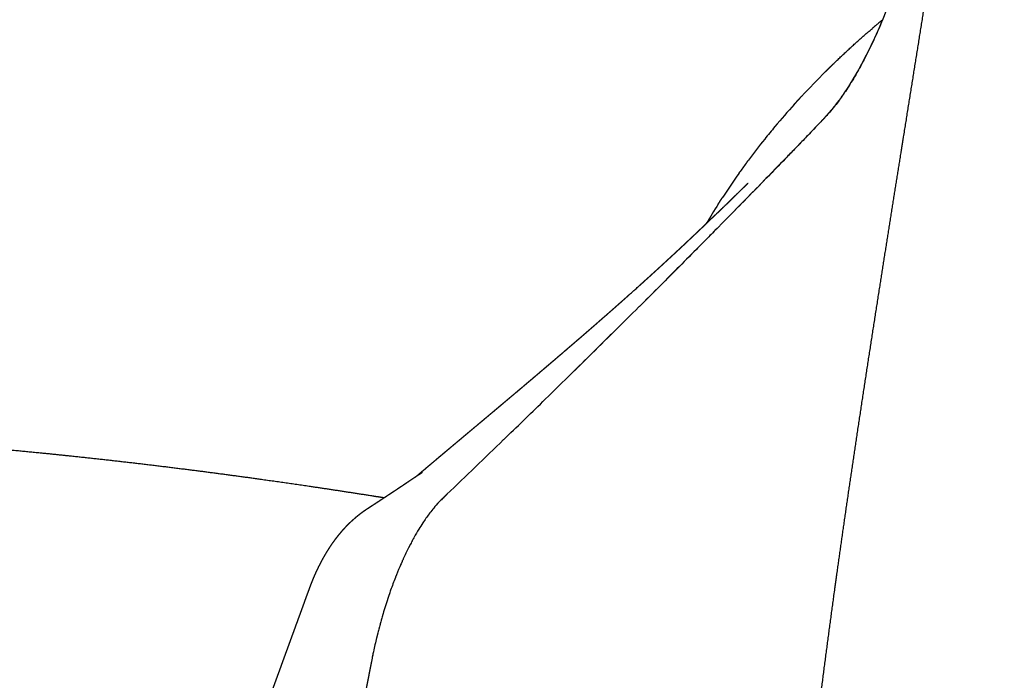
# Model space of a CAD drawing. Units: millimetres. Extents: x 0 to 1932, y 0 to 2163.
# Drawn here: x 351 to 701, y 370 to 605 of the extents above; entities that cross this region are included whole.
import ezdxf

# ---------------------------------------------------------------- set-up
doc = ezdxf.new("R2010")
doc.units = ezdxf.units.MM
doc.header["$MEASUREMENT"] = 0
doc.layers.add('Predeterminado$Asiento', color=7, linetype='Continuous', true_color=0xffdead)

msp = doc.modelspace()

# ---------------------------------------------------------------- linework, layer by layer
at = {"layer": 'Predeterminado$Asiento'}
for p, q in [((540.88, 484.28), (540.89, 484.28)), ((357.81, 451.35), (357.82, 451.35)), ((502.24, 451.73), (502.25, 451.73))]:
    msp.add_line(p, q, dxfattribs=at)
for centre, radius, start, end in [((868.44, 352.49), 329.12, 130.2534, 130.5823), ((869.2, 351.59), 330.3, 130.2367, 130.2529), ((870.41, 350.17), 332.17, 130.001, 130.2373), ((872.77, 347.34), 335.85, 129.7664, 130.0001), ((866.64, 354.6), 326.34, 130.5828, 130.5954), ((845.12, 377.77), 294.72, 134.7603, 137.1565), ((848.23, 374.7), 299.08, 134.7661, 134.7689), ((849.93, 372.97), 301.51, 134.2275, 134.2396), ((832.11, 389.69), 277.07, 137.9212, 140.0877), ((836.31, 385.95), 282.69, 137.7346, 137.737), ((839.64, 382.9), 287.21, 137.1635, 137.1797), ((823.87, 396.56), 266.34, 140.0844, 141.3244), ((823.38, 396.9), 265.75, 141.315, 143.3547), ((818.69, 400.35), 259.93, 143.541, 144.4546), ((818.14, 400.67), 259.29, 144.5945, 146.885), ((820.2, 399.27), 261.78, 144.5999, 144.6058), ((812.72, 404.21), 252.82, 147.3354, 147.3566), ((813.94, 403.43), 254.27, 146.8884, 146.9054), ((811.68, 404.86), 251.59, 147.5482, 149.4041), ((-2904.64, 4001.38), 4931.32, 314.4116, 314.70975), ((-3326.54, 5014.78), 5956.71, 310.485169, 310.485495), ((919.18, 10.18), 606.26, 130.19498, 130.19821), ((-3217.83, 4321.67), 5379.29, 314.05932, 314.2663), ((-3450.3, 4561.96), 5713.62, 313.77801, 314.05899), ((6385.44, -6539.32), 9137.11, 130.081677, 130.081768), ((540.32, 394.63), 56.28, 133.7259, 135.6393), ((537.47, 398.9), 51.28, 140.2766, 142.7571), ((529, 406.1), 40.16, 136.5108, 140.4433), ((529.34, 405.86), 40.57, 137.1803, 137.8837), ((546.3, 392.24), 62.33, 143.2106, 146.7489), ((557.38, 384.85), 75.65, 146.6685, 148.7353), ((565.65, 379.79), 85.35, 148.7149, 150.9427), ((590.56, 366.52), 113.58, 153.3164, 155.525), ((585.48, 369.06), 107.9, 153.2979, 153.3048), ((579.15, 372.31), 100.78, 151.9982, 152.532), ((576.71, 373.61), 98.02, 151.707, 151.7278), ((576.31, 373.85), 97.56, 151.3086, 151.7183), ((612.37, 356.81), 137.45, 156.9173, 158.5714), ((604.92, 359.96), 129.37, 156.2193, 156.5615), ((601.15, 361.63), 125.24, 155.5254, 155.8742), ((622.62, 352.77), 148.48, 158.6082, 160.4601), ((631.09, 349.72), 157.47, 161.0509, 161.0529), ((630.09, 350.09), 156.41, 160.4594, 160.7554), ((629.99, 350.11), 156.3, 160.4428, 160.4519), ((639.28, 346.97), 166.11, 161.7584, 163.7774), ((647.02, 344.68), 174.19, 163.7745, 164.069), ((645.29, 345.17), 172.39, 163.7599, 163.7704), ((647.08, 344.65), 174.25, 164.7005, 165.2493), ((648.78, 344.19), 176.01, 164.6591, 164.7035), ((648.05, 344.39), 175.25, 164.3622, 164.6562), ((645.74, 345.04), 172.86, 164.3269, 164.3638), ((651.55, 343.48), 178.88, 165.8234, 165.8317), ((649.97, 343.89), 177.23, 165.269, 165.8277), ((648.48, 344.27), 175.7, 165.2462, 165.2647), ((645.72, 344.79), 172.9, 166.383, 168.0744), ((726.42, 328.39), 255.24, 168.4754, 168.7362), ((7342.41, -969.07), 6997.26, 168.955589, 168.957027)]:
    msp.add_arc(centre, radius, start, end, dxfattribs=at)
for points, weights, degree, knots in [([(701.29, 807.78), (700.8, 803.76), (700.3, 799.75), (699.8, 795.74), (699.44, 792.86), (699.08, 789.99), (698.71, 787.12), (698.34, 784.24), (697.97, 781.37), (697.59, 778.49), (695.29, 760.85), (692.86, 743.18), (690.31, 725.46), (689.95, 722.91), (689.58, 720.37), (689.21, 717.82), (687.03, 702.79), (684.75, 687.59), (682.4, 672.21), (679.68, 654.43), (676.89, 636.62), (674.07, 618.79), (671.25, 600.96), (668.39, 583.11), (665.53, 565.24), (665.3, 563.77), (665.04, 562.15), (664.76, 560.39), (662.19, 544.31), (659.6, 528.03), (657.01, 511.55), (654.2, 493.63), (651.43, 475.68), (648.74, 457.71), (646.19, 440.73), (643.76, 424.01), (641.47, 407.57), (641.29, 406.28), (641.11, 404.98), (640.93, 403.69), (638.44, 385.63), (636.06, 367.54), (633.84, 349.4)], [1, 0.999998863536, 0.999998863536, 1, 0.999999467653, 0.999999467653, 1, 0.999999505505, 0.999999505505, 1, 0.999210966101, 0.998492183, 0.997831703229, 0.997831503681, 0.997831503681, 0.997831703229, 0.997286668136, 0.996779276576, 0.996303112332, 0.995753274986, 0.995251256103, 0.994780314225, 0.994309807479, 0.993870262284, 0.993442831063, 0.993407731226, 0.993369209442, 0.993327301112, 0.992944855691, 0.992569721674, 0.992188487788, 0.99177415467, 0.99135740639, 0.990918407886, 0.990503717658, 0.990076234074, 0.989622472471, 0.989586778974, 0.989550886976, 0.989514790125, 0.989011291985, 0.98846833484, 0.987868173455], 3, [0, 0, 0, 0, 12.131138, 12.131138, 12.131138, 20.817211, 20.817211, 20.817211, 29.513586, 29.513586, 29.513586, 97.364113, 97.364113, 97.364113, 105.079159, 105.079159, 105.079159, 163.100376, 163.100376, 163.100376, 230.784603, 230.784603, 230.784603, 298.414579, 298.414579, 298.414579, 304.523, 304.523, 304.523, 366.002539, 366.002539, 366.002539, 433.55657, 433.55657, 433.55657, 496.25246, 496.25246, 496.25246, 501.095931, 501.095931, 501.095931, 568.646131, 568.646131, 568.646131, 568.646131]), ([(639.62, 589.02), (640.26, 589.65), (645.04, 594.26), (649.95, 598.69), (654.28, 602.4)], [2420.33398225, 2420.2569282, 2419.6917559, 2419.16331503, 2418.73169212], 3, [-30.934265, -30.934265, -30.934265, -30.934265, -27.568028, -6.030506, -6.030506, -6.030506, -6.030506]), ([(608.02, 545.38), (608.23, 545.59), (608.44, 545.8), (608.65, 546.01), (608.93, 546.29), (609.16, 546.52), (609.32, 546.68), (609.48, 546.84), (609.68, 547.05), (609.92, 547.29), (609.97, 547.33), (609.99, 547.36), (609.99, 547.36)], [1, 1, 1, 1, 1.00038711621, 1.00079771802, 1.00122697908, 1.00165301195, 1.00207377976, 1.00247380714, 1.00255138052, 1.00262908934, 1.00270690164], 3, [0, 0, 0, 0, 0.888427, 0.888427, 0.888427, 4.135, 4.135, 4.135, 7.372473, 7.372473, 7.372473, 7.96495, 7.96495, 7.96495, 7.96495]), ([(600.92, 538.47), (601.25, 538.79), (601.58, 539.11), (601.91, 539.43), (602.25, 539.76), (602.52, 540.01), (602.76, 540.24), (602.99, 540.47), (603.33, 540.79), (603.67, 541.13), (604.03, 541.47), (604.32, 541.76), (604.6, 542.03), (604.86, 542.29), (605.2, 542.62), (605.56, 542.97), (605.8, 543.21), (606.04, 543.44), (606.28, 543.67)], [1, 1, 1, 1, 1.0003927999, 1.00077511869, 1.00120565305, 1.00162985446, 1.00206496826, 1.00244516904, 1.00284055134, 1.00323092445, 1.00366092131, 1.00408441471, 1.00450365141, 1.00488537198, 1.00488537198, 1.00488537198, 1.00488537198], 3, [0, 0, 0, 0, 1.383762, 1.383762, 1.383762, 4.666327, 4.666327, 4.666327, 8.082788, 8.082788, 8.082788, 11.461444, 11.461444, 11.461444, 14.899799, 14.899799, 14.899799, 15.90673, 15.90673, 15.90673, 15.90673]), ([(590.83, 528.84), (591.17, 529.16), (591.52, 529.49), (591.86, 529.81), (592.15, 530.08), (592.49, 530.41), (592.88, 530.78), (593.27, 531.15), (593.63, 531.5), (593.95, 531.8), (594.27, 532.11), (594.61, 532.43), (595, 532.81), (595.37, 533.16), (595.65, 533.43), (595.66, 533.44), (596.13, 533.9), (596.6, 534.35), (597.07, 534.8), (597.12, 534.84), (597.16, 534.89), (597.2, 534.93), (597.77, 535.47), (598.34, 536.02), (598.91, 536.56), (599.22, 536.85), (599.56, 537.17), (599.9, 537.5), (600.24, 537.82), (600.58, 538.15), (600.92, 538.47)], [1, 1, 1, 1, 1.00042964689, 1.00083909184, 1.00122539446, 1.0016097694, 1.00202147027, 1.00243763147, 1.00286249937, 1.00324236129, 1.00363280764, 1.00399002052, 1.00443602982, 1.00490047516, 1.00489946531, 1.00489946531, 1.00490047516, 1.00491717056, 1.00493415218, 1.00495142397, 1.00494971041, 1.00494971041, 1.00495142397, 1.00536614004, 1.00578583263, 1.00618606174, 1.00618606174, 1.00618606174, 1.00618606174], 3, [0, 0, 0, 0, 1.410975, 1.410975, 1.410975, 4.836856, 4.836856, 4.836856, 8.278195, 8.278195, 8.278195, 11.675206, 11.675206, 11.675206, 14.992788, 14.992788, 14.992788, 16.950944, 16.950944, 16.950944, 17.205513, 17.205513, 17.205513, 19.56122, 19.56122, 19.56122, 22.990009, 22.990009, 22.990009, 24.399301, 24.399301, 24.399301, 24.399301]), ([(578.14, 517.04), (578.51, 517.38), (578.88, 517.72), (579.25, 518.06), (579.66, 518.44), (580.07, 518.81), (580.49, 519.2), (580.9, 519.58), (581.29, 519.94), (581.69, 520.31), (582.09, 520.68), (582.49, 521.05), (582.89, 521.41), (583.29, 521.78), (583.62, 522.09), (583.95, 522.4), (584.28, 522.7), (584.69, 523.08), (585.11, 523.47), (585.55, 523.88), (585.96, 524.27), (586.38, 524.66), (586.78, 525.03), (587.13, 525.35), (587.39, 525.6), (587.66, 525.85), (588.06, 526.23), (588.52, 526.66), (588.98, 527.1), (589.4, 527.5), (589.74, 527.81), (590.1, 528.15), (590.47, 528.5), (590.83, 528.84)], [1, 1, 1, 1, 1.00040019669, 1.00079932514, 1.0011975788, 1.00159600693, 1.00198219317, 1.00238733323, 1.00279222631, 1.00319625472, 1.00360100625, 1.00400067121, 1.00439175794, 1.00481875915, 1.00524306857, 1.00567060302, 1.00605057339, 1.00644827776, 1.00683187724, 1.00723632205, 1.00761653157, 1.00802849766, 1.00846686192, 1.00892149698, 1.00933641264, 1.0097006036, 1.01007083428, 1.01047150269, 1.01090975677, 1.01090975677, 1.01090975677, 1.01090975677], 3, [0, 0, 0, 0, 1.511138, 1.511138, 1.511138, 5.000265, 5.000265, 5.000265, 8.446086, 8.446086, 8.446086, 11.935556, 11.935556, 11.935556, 15.313435, 15.313435, 15.313435, 18.811068, 18.811068, 18.811068, 22.337036, 22.337036, 22.337036, 25.709664, 25.709664, 25.709664, 29.223512, 29.223512, 29.223512, 32.765684, 32.765684, 32.765684, 34.267844, 34.267844, 34.267844, 34.267844]), ([(570.52, 510.13), (570.95, 510.52), (571.38, 510.91), (571.81, 511.29), (571.83, 511.31), (571.85, 511.33), (571.87, 511.35), (572.35, 511.78), (572.79, 512.18), (573.12, 512.48), (573.46, 512.79), (573.87, 513.16), (574.36, 513.6), (574.83, 514.03), (575.27, 514.43), (575.6, 514.73), (575.94, 515.03), (576.35, 515.41), (576.85, 515.86), (577.28, 516.25), (577.71, 516.65), (578.14, 517.04)], [1, 1, 1, 1, 1.00001596653, 1.00003201222, 1.0000481355, 1.00039149478, 1.00078817861, 1.00120773216, 1.00164923964, 1.00203713533, 1.00240744191, 1.00276872459, 1.00317848742, 1.0036117721, 1.00405590162, 1.00444124162, 1.00480647507, 1.00480647507, 1.00480647507, 1.00480647507], 3, [0, 0, 0, 0, 1.734554, 1.734554, 1.734554, 1.891205, 1.891205, 1.891205, 5.290124, 5.290124, 5.290124, 8.759178, 8.759178, 8.759178, 12.24414, 12.24414, 12.24414, 15.724426, 15.724426, 15.724426, 17.467164, 17.467164, 17.467164, 17.467164]), ([(556.12, 497.41), (556.57, 497.8), (557.02, 498.2), (557.47, 498.59), (557.92, 498.98), (558.39, 499.39), (558.85, 499.8), (559.32, 500.2), (559.77, 500.59), (560.18, 500.95), (560.62, 501.34), (561.05, 501.73), (561.49, 502.11), (561.49, 502.11), (561.49, 502.11), (561.49, 502.11), (561.92, 502.49), (562.34, 502.86), (562.77, 503.24), (563.16, 503.58), (563.64, 504.01), (564.18, 504.49), (564.59, 504.84), (564.99, 505.2), (565.4, 505.56), (565.82, 505.94), (566.25, 506.32), (566.68, 506.71), (567.17, 507.14), (567.66, 507.58), (568.15, 508.02)], [1, 1, 1, 1, 1.00039568807, 1.00079182409, 1.00117791325, 1.00156396516, 1.00196839991, 1.00238158536, 1.00238158536, 1.00238158536, 1.00238158536, 1.00238158536, 1.00238158536, 1.00238158536, 1.00238158536, 1.00238158536, 1.00238158536, 1.00281244712, 1.00319876491, 1.00354981289, 1.00354958258, 1.00354958258, 1.00354981289, 1.00354976309, 1.00354976309, 1.00354981289, 1.00354981289, 1.00354981289, 1.00354981289], 3, [0, 0, 0, 0, 1.797616, 1.797616, 1.797616, 5.26269, 5.26269, 5.26269, 8.72728, 8.72728, 8.72728, 10.480302, 10.480745, 10.481045, 10.482333, 10.482333, 10.482333, 12.184356, 12.184356, 12.184356, 15.703998, 15.703998, 15.703998, 17.32611, 17.32611, 17.32611, 19.051405, 19.051405, 19.051405, 21.018987, 21.018987, 21.018987, 21.018987]), ([(540.89, 484.28), (540.89, 484.28), (540.89, 484.28), (540.89, 484.28), (540.89, 484.28), (540.89, 484.28), (541.26, 484.61), (541.64, 484.93), (542.01, 485.25), (542.45, 485.62), (542.98, 486.08), (543.55, 486.56), (544.02, 486.97), (544.5, 487.37), (544.97, 487.78), (545.42, 488.16), (545.86, 488.54), (546.31, 488.93), (546.84, 489.39), (547.36, 489.83), (547.85, 490.25), (548.33, 490.67), (548.78, 491.06), (549.24, 491.45), (549.69, 491.83), (550.18, 492.26), (550.67, 492.68), (551.1, 493.05), (551.53, 493.42), (551.96, 493.8), (552.34, 494.12), (552.84, 494.56), (553.38, 495.03), (553.72, 495.32), (554.06, 495.62), (554.4, 495.91)], [2204.21370974, 2204.21374698, 2204.21376593, 2204.21375406, 2204.20982464, 2204.20785992, 2204.20785992, 2204.20785992, 2204.20785992, 2205.12711331, 2205.98219255, 2206.74320018, 2206.74308369, 2206.74308369, 2206.74320018, 2206.74269933, 2206.74269933, 2206.74320018, 2207.54588273, 2208.39707454, 2209.26069216, 2210.11175022, 2210.95416345, 2211.8352198, 2212.71267886, 2213.59372058, 2214.41738151, 2214.41658065, 2214.41658065, 2214.41738151, 2215.37555183, 2216.28525616, 2217.0560869, 2217.0560869, 2217.0560869, 2217.0560869], 3, [116.71032, 116.71032, 116.71032, 116.71032, 116.711115, 116.711115, 116.716956, 116.716956, 116.716956, 118.197087, 118.197087, 118.197087, 121.702002, 121.702002, 121.702002, 123.574778, 123.574778, 123.574778, 125.336809, 125.336809, 125.336809, 128.845279, 128.845279, 128.845279, 132.247616, 132.247616, 132.247616, 135.707881, 135.707881, 135.707881, 137.409738, 137.409738, 137.409738, 140.929684, 140.929684, 140.929684, 142.283049, 142.283049, 142.283049, 142.283049]), ([(554.4, 495.91), (554.4, 495.91), (554.4, 495.91), (554.4, 495.91), (554.4, 495.91), (554.4, 495.91), (554.54, 496.03), (554.68, 496.15), (554.82, 496.28), (555.25, 496.65), (555.69, 497.03), (556.12, 497.41)], [2228.78108525, 2228.78033086, 2228.77957442, 2228.77813256, 2228.7762932, 2228.77537352, 2228.77537352, 2228.77537352, 2228.77537352, 2228.77537352, 2228.77537352, 2228.77537352], 3, [149.527074, 149.527074, 149.527074, 149.527074, 149.531257, 149.531257, 149.539422, 149.539422, 149.539422, 150.089017, 150.089017, 150.089017, 151.815291, 151.815291, 151.815291, 151.815291]), ([(537.74, 481.6), (538.23, 482.02), (538.73, 482.45), (539.23, 482.87), (539.66, 483.24), (540.14, 483.65), (540.64, 484.07), (540.68, 484.11), (540.72, 484.14), (540.79, 484.2), (540.83, 484.23), (540.86, 484.26)], [1, 1, 1, 1, 1.00040537129, 1.00081155334, 1.00118164266, 1.00121315799, 1.00124478656, 1.00130144765, 1.00132643686, 1.00135149962], 3, [0, 0, 0, 0, 1.964458, 1.964458, 1.964458, 5.376424, 5.376424, 5.376424, 5.659022, 5.659022, 5.880836, 5.880836, 5.880836, 5.880836]), ([(532.07, 476.79), (532.51, 477.16), (532.94, 477.53), (533.38, 477.9), (533.9, 478.35), (534.43, 478.79), (534.96, 479.24), (535.42, 479.63), (535.88, 480.02), (536.33, 480.41), (536.8, 480.8), (537.27, 481.2), (537.74, 481.6)], [1, 1, 1, 1, 0.999999776344, 0.999999776344, 1, 0.999999844993, 0.999999844993, 1, 1, 1, 1], 3, [0, 0, 0, 0, 1.713448, 1.713448, 1.713448, 3.78684, 3.78684, 3.78684, 5.589199, 5.589199, 5.589199, 7.431645, 7.431645, 7.431645, 7.431645]), ([(527.91, 473.27), (527.91, 473.27), (527.91, 473.27), (527.91, 473.27), (527.91, 473.28), (527.91, 473.28), (527.92, 473.28), (527.92, 473.28), (528.01, 473.36), (528.11, 473.44), (528.2, 473.52), (528.47, 473.75), (528.75, 473.98), (529.04, 474.23), (529.59, 474.69), (530.13, 475.15), (530.67, 475.61), (531.14, 476), (531.6, 476.4), (532.07, 476.79)], [2181.38153848, 2181.38155272, 2181.38156695, 2181.3863503, 2181.39111758, 2181.39178601, 2181.38359197, 2181.37949494, 2181.60354294, 2181.82782132, 2182.05237189, 2182.5613536, 2183.05302091, 2183.52182193, 2183.52079542, 2183.52079542, 2183.52182193, 2183.52182193, 2183.52182193, 2183.52182193], 3, [85.963503, 85.963503, 85.963503, 85.963503, 85.963552, 85.963552, 85.98019, 85.98019, 85.992669, 85.992669, 85.992669, 86.799384, 86.799384, 86.799384, 88.750859, 88.750859, 88.750859, 90.885157, 90.885157, 90.885157, 92.713804, 92.713804, 92.713804, 92.713804]), ([(511.76, 459.71), (512.28, 460.15), (512.8, 460.58), (513.32, 461.02), (513.78, 461.4), (514.24, 461.78), (514.69, 462.17), (514.9, 462.34), (515.16, 462.56), (515.47, 462.82), (515.65, 462.97), (515.85, 463.14), (516.06, 463.32), (516.6, 463.77), (517.14, 464.23), (517.69, 464.68), (517.69, 464.68), (518.17, 465.08), (518.65, 465.48), (519.12, 465.88), (519.58, 466.27), (520.01, 466.63), (520.49, 467.03), (520.96, 467.43), (521.43, 467.82), (521.91, 468.22), (522.39, 468.63), (522.89, 469.05), (523.43, 469.51), (523.96, 469.95), (524.46, 470.37), (524.88, 470.73), (525.31, 471.09), (525.8, 471.5), (526.34, 471.95), (526.77, 472.32), (527.2, 472.68), (527.63, 473.04)], [1, 1, 1, 1, 0.999999914621, 0.999999914621, 1, 1.00028080047, 1.00054086843, 1.00077755059, 1.00091887374, 1.00105121084, 1.00117455278, 1.00117383942, 1.00117383942, 1.00117455278, 1.00117455278, 1.00117455278, 1.00117455278, 1.00117455278, 1.00157414684, 1.0019419505, 1.00233318279, 1.00272477118, 1.00311549806, 1.00350548043, 1.00390402378, 1.0042718797, 1.00463497164, 1.00499077353, 1.00538378462, 1.00579726609, 1.00621448168, 1.00659431306, 1.00694766581, 1.00694766581, 1.00694766581, 1.00694766581], 3, [0, 0, 0, 0, 2.031165, 2.031165, 2.031165, 3.824471, 3.824471, 3.824471, 5.88472, 5.88472, 5.88472, 7.11382, 7.11382, 7.11382, 9.237715, 9.237715, 9.237715, 9.238017, 11.111944, 11.111944, 11.111944, 14.35783, 14.35783, 14.35783, 17.682054, 17.682054, 17.682054, 21.04003, 21.04003, 21.04003, 24.390909, 24.390909, 24.390909, 27.732313, 27.732313, 27.732313, 29.421791, 29.421791, 29.421791, 29.421791]), ([(527.63, 473.04), (527.63, 473.04), (527.63, 473.04), (527.63, 473.04), (527.67, 473.07), (527.7, 473.09), (527.73, 473.12), (527.76, 473.15), (527.79, 473.17), (527.82, 473.2), (527.83, 473.21), (527.84, 473.22), (527.87, 473.24), (527.87, 473.24), (527.88, 473.25)], [1, 0.999999936883, 0.999999936883, 1, 1.00003418355, 1.0000683761, 1.00010257897, 1.00013678184, 1.00017099503, 1.00020521924, 1.00022559674, 1.00024290313, 1.00026723376, 1.00027430141, 1.00028136038], 3, [0, 0, 0, 0, 0.0020107, 0.0020107, 0.0020107, 0.2701001, 0.2701001, 0.2701001, 0.5383801, 0.5383801, 0.5383801, 0.6689097, 0.6689097, 0.722441, 0.722441, 0.722441, 0.722441]), ([(502.25, 451.73), (502.25, 451.73), (502.25, 451.73), (502.25, 451.74), (502.25, 451.74), (502.25, 451.74), (502.49, 451.94), (502.73, 452.14), (502.96, 452.34), (503.49, 452.78), (504.02, 453.23), (504.55, 453.67), (505.02, 454.07), (505.49, 454.46), (505.96, 454.85), (506.44, 455.25), (506.91, 455.65), (507.39, 456.05), (507.88, 456.46), (508.37, 456.87), (508.86, 457.28), (509.28, 457.63), (509.76, 458.04), (510.29, 458.48), (510.78, 458.89), (511.27, 459.3), (511.76, 459.71)], [2137.73871509, 2137.73932274, 2137.73970987, 2137.73981757, 2137.73489326, 2137.7324311, 2137.7324311, 2137.7324311, 2137.7324311, 2137.73083967, 2137.73083967, 2137.7324311, 2137.73243079, 2137.73243079, 2137.7324311, 2137.73240474, 2137.73240474, 2137.7324311, 2137.73227945, 2137.73227945, 2137.7324311, 2138.61122976, 2139.45874975, 2140.21528827, 2140.21528827, 2140.21528827, 2140.21528827], 3, [27.381294, 27.381294, 27.381294, 27.381294, 27.38498, 27.38498, 27.392405, 27.392405, 27.392405, 28.325411, 28.325411, 28.325411, 30.398669, 30.398669, 30.398669, 32.239933, 32.239933, 32.239933, 34.095325, 34.095325, 34.095325, 36.021315, 36.021315, 36.021315, 39.300814, 39.300814, 39.300814, 41.227245, 41.227245, 41.227245, 41.227245]), ([(288.31, 456.78), (297.48, 456.26), (306.64, 455.64), (314.24, 455.12), (321.83, 454.53), (324.36, 454.33), (326.9, 454.12), (342.36, 452.87), (357.81, 451.35)], [1, 0.99998281649, 1, 0.99998909863, 1, 0.999998844132, 1, 0.999960725242, 1], 2, [0, 0, 0, 18.361583, 18.361583, 33.589132, 33.589132, 38.674586, 38.674586, 69.710906, 69.710906, 69.710906]), ([(357.82, 451.35), (363.01, 450.83), (368.21, 450.29), (382.23, 448.82), (396.22, 447.15), (403.32, 446.3), (410.42, 445.4), (423.26, 443.78), (436.08, 441.99), (444.89, 440.77), (453.69, 439.47), (465.1, 437.79), (476.48, 435.99), (478.44, 435.68), (480.4, 435.37)], [1, 0.999995944565, 1, 0.999972895449, 1, 0.999993673339, 1, 0.999981054699, 1, 0.999991858779, 1, 0.999987584183, 1, 0.99999965487, 1], 2, [0, 0, 0, 10.446585, 10.446585, 38.635505, 38.635505, 52.937354, 52.937354, 78.828538, 78.828538, 96.620662, 96.620662, 119.674114, 119.674114, 123.640282, 123.640282, 123.640282]), ([(492.07, 443.14), (492.3, 443.34), (492.54, 443.54), (492.78, 443.74), (493.27, 444.16), (493.76, 444.58), (494.26, 445), (494.76, 445.42), (495.25, 445.84), (495.73, 446.24), (496.2, 446.64), (496.67, 447.04), (497.15, 447.44), (497.65, 447.87), (498.16, 448.3), (498.67, 448.72), (499.19, 449.17), (499.7, 449.59), (500.14, 449.97), (500.59, 450.34), (501.03, 450.71), (501.52, 451.12), (501.63, 451.21), (501.75, 451.31), (501.96, 451.49), (502.04, 451.56), (502.16, 451.66), (502.2, 451.69), (502.23, 451.72)], [2120.94630368, 2121.33323718, 2121.71772912, 2122.10082219, 2122.89653063, 2123.68537816, 2124.46819018, 2125.25207515, 2126.06281893, 2126.88030981, 2127.69645243, 2128.5085872, 2129.31641705, 2129.31559359, 2129.31559359, 2129.31641705, 2130.06151229, 2130.89119954, 2131.73517023, 2132.58607444, 2133.362182, 2134.16338687, 2134.34122332, 2134.54177005, 2134.90057736, 2135.03599894, 2135.23343142, 2135.29527455, 2135.35717507], 3, [4.874216, 4.874216, 4.874216, 4.874216, 6.413454, 6.413454, 6.413454, 9.614588, 9.614588, 9.614588, 12.830214, 12.830214, 12.830214, 16.02862, 16.02862, 16.02862, 18.020849, 18.020849, 18.020849, 21.266011, 21.266011, 21.266011, 24.424853, 24.424853, 24.424853, 25.272319, 25.272319, 25.784566, 25.784566, 26.017881, 26.017881, 26.017881, 26.017881]), ([(486.2, 439.21), (486.75, 439.58), (487.3, 439.95), (487.86, 440.32), (488.42, 440.7), (488.98, 441.08), (489.54, 441.45), (490.21, 441.9), (490.88, 442.36), (491.56, 442.8), (491.65, 442.87), (491.75, 442.93), (491.84, 442.99), (492.49, 443.42), (493.14, 443.84), (493.79, 444.26), (493.94, 444.37), (494, 444.4), (494, 444.41)], [1, 1, 1, 1, 1.00036037778, 1.00072110221, 1.00108209436, 1.00107852656, 1.00107852656, 1.00108209436, 1.00111405221, 1.00114661245, 1.00117978229, 1.00117535893, 1.00117535893, 1.00117978229, 1.00125346091, 1.00135782119, 1.00147026126], 3, [0, 0, 0, 0, 1.99004, 1.99004, 1.99004, 5.169459, 5.169459, 5.169459, 7.599911, 7.599911, 7.599911, 8.019633, 8.019633, 8.019633, 10.343681, 10.343681, 10.343681, 11.127423, 11.127423, 11.127423, 11.127423]), ([(456.8, 410.19), (456.8, 410.19), (456.8, 410.19), (456.8, 410.19), (457.08, 410.76), (457.36, 411.33), (457.65, 411.89), (457.97, 412.51), (458.29, 413.12), (458.63, 413.73), (458.96, 414.33), (459.31, 414.93), (459.66, 415.52), (460.01, 416.12), (460.38, 416.71), (460.75, 417.29), (461.13, 417.87), (461.51, 418.45), (461.91, 419.03), (462.26, 419.52), (462.61, 420.01), (462.97, 420.49), (463.03, 420.58), (463.09, 420.65), (463.14, 420.72), (463.57, 421.29), (464.01, 421.85), (464.46, 422.4), (464.92, 422.97), (465.39, 423.52), (465.88, 424.06), (466.1, 424.31), (466.33, 424.56), (466.56, 424.81), (466.84, 425.11), (467.13, 425.41), (467.42, 425.7), (467.96, 426.25), (468.52, 426.79), (469.09, 427.31), (469.21, 427.41), (469.32, 427.52), (469.44, 427.62), (469.93, 428.06), (470.42, 428.48), (470.93, 428.9), (471.28, 429.18), (471.63, 429.46), (471.98, 429.73), (472.35, 430.01), (472.73, 430.29), (473.1, 430.56), (473.58, 430.89), (474.06, 431.22), (474.55, 431.55), (474.74, 431.67), (474.91, 431.78), (475.06, 431.88), (475.59, 432.22), (476.11, 432.56), (476.61, 432.89), (477.12, 433.22), (477.64, 433.56), (478.15, 433.89), (478.67, 434.23), (479.19, 434.58), (479.71, 434.92), (480.23, 435.26), (480.76, 435.61), (481.31, 435.97), (481.84, 436.32), (482.38, 436.67), (482.91, 437.03), (483.46, 437.39), (484, 437.75), (484.55, 438.11), (484.59, 438.14), (484.64, 438.17), (484.68, 438.2), (485.19, 438.54), (485.7, 438.88), (486.2, 439.21)], [2077.76449055, 2077.76349468, 2077.76162559, 2077.7605575, 2077.64015873, 2077.64015873, 2077.7605575, 2077.60596516, 2077.60596516, 2077.7605575, 2077.57687466, 2077.57687466, 2077.7605575, 2077.57854423, 2077.57854423, 2077.7605575, 2077.52998009, 2077.52998009, 2077.7605575, 2077.56962953, 2077.56962953, 2077.7605575, 2077.79864013, 2077.83421126, 2077.86715522, 2077.58727506, 2077.58727506, 2077.86715522, 2077.51374225, 2077.51374225, 2077.86715522, 2077.79251316, 2077.79251316, 2077.86715522, 2077.73765384, 2077.73765384, 2077.86715522, 2077.39237178, 2077.39237178, 2077.86715522, 2077.8500135, 2077.8500135, 2077.86715522, 2077.53569856, 2077.53569856, 2077.86715522, 2077.6881213, 2077.6881213, 2077.86715522, 2077.65481297, 2077.65481297, 2077.86715522, 2077.64048073, 2077.64048073, 2077.86715522, 2078.02168448, 2078.20111256, 2078.40437624, 2079.10747765, 2079.8242471, 2080.55802589, 2080.55735159, 2080.55735159, 2080.55802589, 2081.29296807, 2082.02838187, 2082.7648177, 2083.50440504, 2084.24049695, 2084.95262161, 2084.95210572, 2084.95210572, 2084.95262161, 2084.95203531, 2084.95203531, 2084.95262161, 2084.95262161, 2084.95262161, 2084.95262161, 2084.95262161, 2084.95262161, 2084.95262161], 3, [51.046677, 51.046677, 51.046677, 51.046677, 51.051091, 51.051091, 51.051091, 52.949754, 52.949754, 52.949754, 55.032587, 55.032587, 55.032587, 57.100963, 57.100963, 57.100963, 59.177439, 59.177439, 59.177439, 61.269468, 61.269468, 61.269468, 63.075672, 63.075672, 63.075672, 63.391002, 63.391002, 63.391002, 65.527889, 65.527889, 65.527889, 67.710125, 67.710125, 67.710125, 68.725191, 68.725191, 68.725191, 69.960726, 69.960726, 69.960726, 72.281487, 72.281487, 72.281487, 72.748826, 72.748826, 72.748826, 74.714274, 74.714274, 74.714274, 76.056479, 76.056479, 76.056479, 77.446428, 77.446428, 77.446428, 79.203641, 79.203641, 79.203641, 80.050637, 80.050637, 80.050637, 82.9891, 82.9891, 82.9891, 84.828077, 84.828077, 84.828077, 87.829596, 87.829596, 87.829596, 90.851943, 90.851943, 90.851943, 92.774523, 92.774523, 92.774523, 94.735331, 94.735331, 94.735331, 94.900674, 94.900674, 94.900674, 96.723653, 96.723653, 96.723653, 96.723653]), ([(491.04, 421.24), (491, 421.16), (490.95, 421.07), (490.85, 420.89), (490.79, 420.78), (490.73, 420.68)], [2028.93981891, 2028.87029488, 2028.80101514, 2028.65145, 2028.5712559, 2028.49139033], 3, [-148.4243801, -148.4243801, -148.4243801, -148.4243801, -148.0486269, -148.0486269, -147.6103453, -147.6103453, -147.6103453, -147.6103453]), ([(489.51, 418.38), (489.48, 418.31), (489.45, 418.25), (489.37, 418.11), (489.33, 418.03), (489.29, 417.95)], [2026.77014337, 2026.72502697, 2026.68003375, 2026.58131715, 2026.52765337, 2026.47417076], 3, [-144.3606644, -144.3606644, -144.3606644, -144.3606644, -144.0965762, -144.0965762, -143.7796669, -143.7796669, -143.7796669, -143.7796669]), ([(440.46, 366.51), (440.66, 367.06), (440.86, 367.6), (441.06, 368.15), (441.29, 368.78), (441.52, 369.41), (441.75, 370.04), (441.98, 370.66), (442.21, 371.29), (442.43, 371.91), (442.66, 372.52), (442.88, 373.13), (443.1, 373.73), (443.33, 374.36), (443.55, 374.99), (443.78, 375.61), (444.01, 376.24), (444.24, 376.86), (444.46, 377.48), (444.69, 378.11), (444.92, 378.74), (445.15, 379.37), (445.38, 379.99), (445.61, 380.62), (445.84, 381.25), (446.07, 381.87), (446.29, 382.49), (446.52, 383.12), (446.75, 383.75), (446.98, 384.39), (447.21, 385.02), (447.44, 385.65), (447.68, 386.29), (447.91, 386.93), (448.14, 387.56), (448.37, 388.19), (448.6, 388.82), (448.83, 389.46), (449.06, 390.09), (449.3, 390.72), (449.53, 391.36), (449.76, 392), (450, 392.64), (450.23, 393.28), (450.46, 393.91), (450.7, 394.56), (450.93, 395.2), (451.17, 395.85), (451.4, 396.49), (451.64, 397.13), (451.87, 397.78), (452.11, 398.42), (452.34, 399.07), (452.58, 399.71), (452.81, 400.36), (453.05, 401.01), (453.29, 401.66), (453.53, 402.31), (453.76, 402.97), (454.01, 403.62), (454.25, 404.27), (454.5, 404.93), (454.76, 405.57), (455.03, 406.22), (455.29, 406.86), (455.57, 407.5), (455.85, 408.14), (456.13, 408.78), (456.42, 409.41), (456.73, 410.04), (456.75, 410.09), (456.77, 410.14), (456.8, 410.19)], [1, 0.99999979597, 0.99999979597, 1, 0.999999954499, 0.999999954499, 1, 0.999999891795, 0.999999891795, 1, 0.999999836688, 0.999999836688, 1, 1, 1, 1, 1.00003732305, 1.00007705113, 1.00011995324, 1.00016342123, 1.00020774276, 1.00025287585, 1.00029792164, 1.00034124014, 1.00038282205, 1.00042415594, 1.00045963274, 1.00049017662, 1.00052098714, 1.00056191538, 1.00061012945, 1.00065891928, 1.0007053892, 1.00074942606, 1.00079306629, 1.00083278728, 1.00086930106, 1.00090587714, 1.00094275466, 1.00097985325, 1.00101729327, 1.00105906863, 1.00110400387, 1.00114916765, 1.00118606962, 1.00121680252, 1.00124748366, 1.00128719655, 1.00133269492, 1.00133269492, 1.00133269492, 1.00133269492, 1.00133269492, 1.00133269492, 1.00133269492, 1.00133269492, 1.00133269492, 1.00133269492, 1.00131458644, 1.00131458644, 1.00133269492, 1.00126885107, 1.00126885107, 1.00133269492, 1.00127509157, 1.00127509157, 1.00133269492, 1.00126514322, 1.00126514322, 1.00133269492, 1.00133269492, 1.00133269492, 1.00133269492], 3, [0, 0, 0, 0, 1.740297, 1.740297, 1.740297, 3.753362, 3.753362, 3.753362, 5.749033, 5.749033, 5.749033, 7.686272, 7.686272, 7.686272, 9.684271, 9.684271, 9.684271, 11.749851, 11.749851, 11.749851, 13.837885, 13.837885, 13.837885, 15.922307, 15.922307, 15.922307, 17.989367, 17.989367, 17.989367, 20.092092, 20.092092, 20.092092, 22.210576, 22.210576, 22.210576, 24.307727, 24.307727, 24.307727, 26.41122, 26.41122, 26.41122, 28.53816, 28.53816, 28.53816, 30.657347, 30.657347, 30.657347, 32.800343, 32.800343, 32.800343, 34.854791, 34.854791, 34.854791, 36.917738, 36.917738, 36.917738, 38.995999, 38.995999, 38.995999, 41.088789, 41.088789, 41.088789, 43.184074, 43.184074, 43.184074, 45.273938, 45.273938, 45.273938, 47.362013, 47.362013, 47.362013, 47.531047, 47.531047, 47.531047, 47.531047]), ([(481.93, 400.22), (481.91, 400.17), (481.9, 400.11), (481.85, 399.97), (481.82, 399.88), (481.79, 399.8)], [2018.12176473, 2018.10623559, 2018.09077099, 2018.05021223, 2018.02522696, 2018.00041423], 3, [-122.0414923, -122.0414923, -122.0414923, -122.0414923, -121.8608601, -121.8608601, -121.5657722, -121.5657722, -121.5657722, -121.5657722]), ([(481.61, 399.27), (481.61, 399.27), (481.61, 399.26), (481.58, 399.16), (481.55, 399.07), (481.51, 398.97)], [2017.8528171, 2017.85188244, 2017.85094803, 2017.82366273, 2017.79751866, 2017.77158159], 3, [-120.9723918, -120.9723918, -120.9723918, -120.9723918, -120.9609577, -120.9609577, -120.6384163, -120.6384163, -120.6384163, -120.6384163]), ([(477.99, 386.73), (477.96, 386.61), (477.93, 386.5), (477.88, 386.31), (477.86, 386.24), (477.85, 386.17)], [2015.61720998, 2015.60710988, 2015.59728085, 2015.58185099, 2015.57608184, 2015.57041538], 3, [-107.304773, -107.304773, -107.304773, -107.304773, -106.9349384, -106.9349384, -106.7077397, -106.7077397, -106.7077397, -106.7077397])]:
    msp.add_rational_spline(points, weights, degree=degree, knots=knots, dxfattribs=at)
for points, knots in [([(690.24, 755.35), (687.94, 739.72), (684.85, 719.66), (681.27, 697.32), (679.96, 689.3), (679.26, 684.99), (678.38, 679.6), (676.31, 667.94), (673.19, 653.45), (669.42, 639.01), (666.25, 628.25), (662.68, 617.56), (658.66, 607.06), (654.43, 597.43), (650.12, 588.93), (645.76, 581.57), (642.19, 576.46), (639.49, 573.1), (638.17, 571.58), (637.38, 570.72), (636.91, 570.22), (636.04, 569.31), (634.82, 568.02), (632.72, 565.82), (631.16, 564.18), (630.03, 563)], [0, 0, 0, 0, 47.406575, 60.893799, 67.864888, 71.789117, 73.972095, 84.262154, 107.316903, 118.406615, 129.033917, 140.964273, 152.222593, 162.744129, 172.502125, 180.829259, 188.380164, 191.189722, 193.755, 194.400041, 194.7008, 195.825556, 198.163562, 200.041425, 204.945893, 204.945893, 204.945893, 204.945893]), ([(657.94, 605.5), (657.44, 604.29), (656.42, 601.9), (654.83, 598.4), (653.24, 595.06), (651.14, 590.89), (648.97, 586.91), (646.72, 583.16), (644.65, 579.92), (642.63, 577.03), (640.62, 574.42), (639.45, 573), (638.59, 572.02), (638.17, 571.54), (637.83, 571.17), (637.58, 570.9), (637.32, 570.63), (636.53, 569.79), (635.21, 568.41), (632.73, 565.8), (630.86, 563.86), (629.6, 562.55)], [0, 0, 0, 0, 3.933462, 7.776434, 11.527161, 15.032893, 21.801504, 25.112757, 28.162885, 33.317345, 35.684105, 38.053576, 38.828482, 39.59092, 39.96679, 40.339363, 40.710368, 41.081715, 43.789508, 46.448319, 51.884581, 51.884581, 51.884581, 51.884581]), ([(629.6, 562.55), (628.58, 561.49), (626.5, 559.33), (622.1, 554.78), (616.12, 548.63), (608.15, 540.5), (602.49, 534.77), (599.44, 531.68)], [0, 0, 0, 0, 4.412866, 9.011045, 18.987912, 30.13966, 43.160406, 43.160406, 43.160406, 43.160406]), ([(629.29, 562.23), (628.35, 561.26), (626.41, 559.26), (622.29, 555), (613.79, 546.28), (606.27, 538.61), (600.94, 533.19)], [0, 0, 0, 0, 4.043805, 8.35802, 17.789, 40.578641, 40.578641, 40.578641, 40.578641]), ([(606.28, 543.67), (606.56, 543.95), (606.84, 544.22), (607.11, 544.49), (607.41, 544.79), (607.72, 545.09), (608.02, 545.38)], [0, 0, 0, 0, 1.165744, 1.165744, 1.165744, 2.435354, 2.435354, 2.435354, 2.435354]), ([(599.44, 531.68), (598.12, 530.34), (595.49, 527.68), (590.32, 522.45), (581.18, 513.26), (573.33, 505.43), (568.01, 500.15)], [0, 0, 0, 0, 5.634888, 11.225978, 22.054275, 44.517729, 44.517729, 44.517729, 44.517729]), ([(598.63, 530.86), (597.45, 529.67), (595.11, 527.29), (590.46, 522.6), (582.54, 514.63), (575.78, 507.87), (571.31, 503.43)], [0, 0, 0, 0, 5.020484, 10.022823, 19.8187, 38.709917, 38.709917, 38.709917, 38.709917]), ([(568.15, 508.02), (568.55, 508.37), (568.95, 508.73), (569.35, 509.09), (569.74, 509.44), (570.13, 509.78), (570.52, 510.13)], [0, 0, 0, 0, 1.61207, 1.61207, 1.61207, 3.172172, 3.172172, 3.172172, 3.172172]), ([(568.01, 500.15), (566.76, 498.91), (564.25, 496.42), (559.17, 491.4), (550.06, 482.43), (542.19, 474.72), (536.88, 469.55)], [0, 0, 0, 0, 5.282568, 10.611629, 21.412451, 43.653405, 43.653405, 43.653405, 43.653405]), ([(501.68, 435.54), (501.45, 435.32), (501.17, 435.06), (500.84, 434.73), (500.45, 434.35), (500.13, 434.02), (499.86, 433.74)], [0, 0, 0, 0, 0.927425, 1.161119, 1.404022, 2.555404, 2.555404, 2.555404, 2.555404]), ([(476.56, 380.52), (476.5, 380.25), (476.39, 379.72), (476.23, 378.93), (476.05, 378.06), (475.93, 377.46), (475.86, 377.1)], [0, 0, 0, 0, 0.82361, 1.644842, 2.397416, 3.486747, 3.486747, 3.486747, 3.486747])]:
    msp.add_open_spline(points, degree=3, knots=knots, dxfattribs=at)
for points, weights in [([(637.61, 587.04), (637.77, 587.21), (637.93, 587.37), (638.1, 587.53)], [2420.57825816, 2420.55818763, 2420.53815953, 2420.51817407]), ([(638.1, 587.53), (638.15, 587.59), (638.21, 587.64), (638.27, 587.7)], [2420.51816421, 2420.51118264, 2420.50420609, 2420.49723452]), ([(638.27, 587.7), (638.49, 587.92), (638.72, 588.14), (638.94, 588.36)], [2420.4972444, 2420.46987946, 2420.44259481, 2420.41539093]), ([(638.94, 588.36), (638.99, 588.41), (639.03, 588.45), (639.08, 588.5)], [2420.41538227, 2420.40984049, 2420.40430179, 2420.39876616]), ([(639.08, 588.5), (639.24, 588.66), (639.41, 588.82), (639.57, 588.98)], [2420.39877435, 2420.37896016, 2420.35918898, 2420.33946099]), ([(626.46, 575.37), (626.52, 575.44), (626.58, 575.5), (626.65, 575.57)], [2422.05441724, 2422.04567164, 2422.03693331, 2422.02820224]), ([(626.65, 575.57), (626.8, 575.74), (626.95, 575.91), (627.1, 576.07)], [2422.02821353, 2422.00667447, 2421.98517235, 2421.96370733]), ([(627.11, 576.08), (627.26, 576.25), (627.42, 576.42), (627.57, 576.59)], [2421.96255246, 2421.94070382, 2421.91889364, 2421.89712207]), ([(627.57, 576.59), (627.63, 576.65), (627.68, 576.72), (627.74, 576.78)], [2421.89710922, 2421.88922994, 2421.88135651, 2421.87348892]), ([(627.74, 576.78), (627.95, 577.01), (628.17, 577.24), (628.38, 577.48)], [2421.87350149, 2421.84352791, 2421.81362784, 2421.78380176]), ([(628.38, 577.48), (628.42, 577.52), (628.46, 577.57), (628.5, 577.61)], [2421.78379156, 2421.77817411, 2421.77255962, 2421.76694807]), ([(628.5, 577.61), (628.66, 577.78), (628.82, 577.95), (628.97, 578.12)], [2421.76695761, 2421.74534125, 2421.72376388, 2421.70222565]), ([(609.64, 554.81), (609.77, 554.99), (609.91, 555.18), (610.05, 555.36)], [2424.77661871, 2424.75149051, 2424.72640428, 2424.70136029]), ([(610.05, 555.36), (610.08, 555.41), (610.12, 555.46), (610.16, 555.51)], [2424.70134335, 2424.69456415, 2424.68778673, 2424.68101102]), ([(606.81, 550.91), (606.94, 551.09), (607.07, 551.28), (607.2, 551.46)], [2425.30742673, 2425.28271458, 2425.25803954, 2425.23340182]), ([(599.47, 540), (599.59, 540.2), (599.71, 540.39), (599.84, 540.59)], [2426.81713783, 2426.7900021, 2426.76290172, 2426.73583696]), ([(599.89, 540.67), (600, 540.83), (600.1, 541), (600.21, 541.17)], [2426.7248648, 2426.70146639, 2426.67809465, 2426.65474972]), ([(600.21, 541.17), (600.34, 541.36), (600.46, 541.55), (600.59, 541.75)], [2426.65473799, 2426.62774362, 2426.60078691, 2426.57386695]), ([(600.59, 541.75), (600.7, 541.92), (600.81, 542.09), (600.92, 542.26)], [2426.57387761, 2426.54989124, 2426.52593352, 2426.50200464]), ([(599.38, 539.86), (599.41, 539.91), (599.44, 539.96), (599.47, 540)], [2426.83693142, 2426.83032758, 2426.82372608, 2426.81712691]), ([(502.09, 435.94), (501.95, 435.8), (501.81, 435.67), (501.68, 435.54)], [2047.86378022, 2047.59696513, 2047.33026078, 2047.0636911]), ([(502.76, 436.57), (502.54, 436.36), (502.31, 436.15), (502.09, 435.94)], [2049.15028176, 2048.72180973, 2048.29335644, 2047.8649216]), ([(496.43, 429.63), (496.41, 429.61), (496.39, 429.59), (496.38, 429.57)], [2037.46577458, 2037.43928517, 2037.41281271, 2037.3863575]), ([(496.65, 429.94), (496.58, 429.84), (496.5, 429.74), (496.43, 429.63)], [2037.85909705, 2037.72754595, 2037.59658504, 2037.46627301]), ([(489.29, 417.95), (489.22, 417.82), (489.16, 417.68), (489.09, 417.54)], [2026.47452071, 2026.37914252, 2026.28441004, 2026.19035839]), ([(489.73, 418.8), (489.66, 418.66), (489.58, 418.52), (489.51, 418.38)], [2027.07079994, 2026.97015667, 2026.87011965, 2026.77072705]), ([(490.38, 420.04), (490.31, 419.9), (490.24, 419.77), (490.17, 419.63)], [2027.99192702, 2027.88798992, 2027.78454453, 2027.68162901]), ([(485.96, 410.79), (485.95, 410.76), (485.93, 410.73), (485.92, 410.7)], [2022.24238087, 2022.22696814, 2022.21158042, 2022.19621764]), ([(486.16, 411.26), (486.09, 411.11), (486.03, 410.95), (485.96, 410.79)], [2022.48108269, 2022.40093839, 2022.3214203, 2022.24254953]), ([(486.23, 411.42), (486.21, 411.36), (486.18, 411.31), (486.16, 411.26)], [2022.55798659, 2022.53219052, 2022.50646238, 2022.48080196]), ([(486.57, 412.2), (486.56, 412.17), (486.55, 412.15), (486.54, 412.12)], [2022.96888192, 2022.95509343, 2022.9413228, 2022.92756999]), ([(486.78, 412.66), (486.71, 412.51), (486.64, 412.36), (486.57, 412.2)], [2023.21871931, 2023.13500767, 2023.05185893, 2022.9692942]), ([(486.85, 412.83), (486.82, 412.77), (486.8, 412.72), (486.78, 412.66)], [2023.3063937, 2023.27695762, 2023.2476001, 2023.21832102]), ([(487.19, 413.58), (487.18, 413.56), (487.17, 413.54), (487.16, 413.52)], [2023.72732127, 2023.71598674, 2023.70466322, 2023.69335068]), ([(484.42, 407.03), (484.4, 406.99), (484.39, 406.96), (484.38, 406.92)], [2020.520549, 2020.50630332, 2020.49208658, 2020.47789879]), ([(482.15, 400.85), (482.07, 400.64), (482, 400.43), (481.93, 400.22)], [2018.30864693, 2018.24557567, 2018.18344998, 2018.12229772]), ([(482.33, 401.37), (482.27, 401.2), (482.21, 401.03), (482.15, 400.85)], [2018.46849489, 2018.41511057, 2018.36235551, 2018.31024543]), ([(482.42, 401.64), (482.39, 401.55), (482.36, 401.46), (482.33, 401.37)], [2018.5537515, 2018.5250092, 2018.49645788, 2018.46809728]), ([(481.79, 399.8), (481.73, 399.62), (481.67, 399.44), (481.61, 399.27)], [2018.00089931, 2017.95096801, 2017.90172748, 2017.85319391]), ([(479.47, 392.29), (479.41, 392.1), (479.36, 391.92), (479.31, 391.73)], [2016.31954875, 2016.28909126, 2016.25931668, 2016.23023386]), ([(479.52, 392.49), (479.5, 392.42), (479.49, 392.35), (479.47, 392.29)], [2016.35359467, 2016.34204976, 2016.33060349, 2016.31925591]), ([(477.85, 386.17), (477.8, 385.98), (477.75, 385.79), (477.71, 385.61)], [2015.57085486, 2015.55594733, 2015.54172929, 2015.52819446]), ([(478.12, 387.26), (478.07, 387.09), (478.03, 386.91), (477.99, 386.73)], [2015.66624721, 2015.64941048, 2015.63321396, 2015.61765216]), ([(477.71, 385.61), (477.7, 385.57), (477.69, 385.54), (477.68, 385.5)], [2015.52786235, 2015.52527013, 2015.52270422, 2015.52016463]), ([(475.76, 376.59), (475.65, 375.99), (475.53, 375.39), (475.41, 374.8)], [2015.40966816, 2015.42772252, 2015.44571891, 2015.46365646]), ([(475.86, 377.1), (475.83, 376.93), (475.8, 376.76), (475.76, 376.59)], [2015.3938923, 2015.39895312, 2015.4041618, 2015.40944002]), ([(475.41, 374.8), (475.19, 373.66), (474.97, 372.53), (474.75, 371.39)], [2015.46416558, 2015.49847883, 2015.53200451, 2015.56550043]), ([(474.71, 371.22), (474.48, 370.02), (474.24, 368.81), (474.01, 367.62)], [2015.57059074, 2015.60613234, 2015.64162608, 2015.67677124])]:
    msp.add_rational_spline(points, weights, degree=3, dxfattribs=at)

doc.saveas('drawing.dxf')
